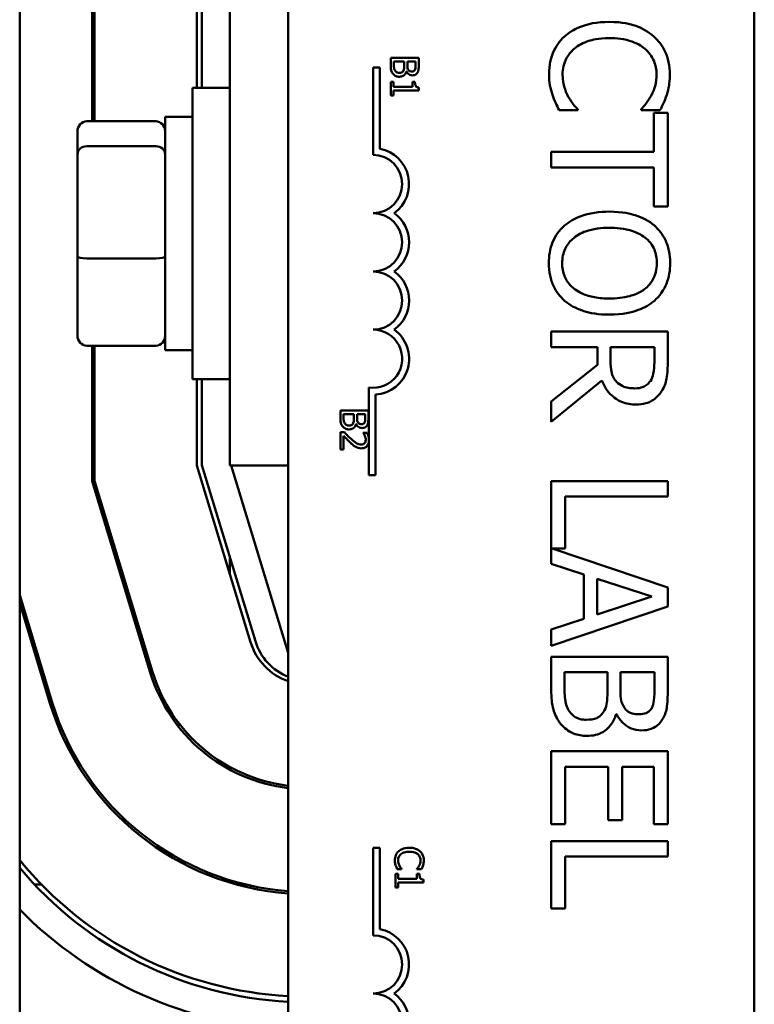
# Model space of a CAD drawing. Units: inches. Extents: x 2 to 86, y 1 to 67.
# Drawn here: x 16 to 16.9, y 36.1 to 37.3 of the extents above; entities that cross this region are included whole.
import ezdxf

# ---------------------------------------------------------------- set-up
doc = ezdxf.new("R2010")
doc.units = ezdxf.units.IN
doc.header["$LTSCALE"] = 4
doc.header["$MEASUREMENT"] = 0
doc.layers.add('Visible (ANSI)', color=7, linetype='Continuous', lineweight=50)

msp = doc.modelspace()

# ---------------------------------------------------------------- linework, layer by layer
at = {"layer": 'Visible (ANSI)'}
for p, q in [((15.969, 34.424), (15.969, 39.5668)), ((16.2981, 35.4868), (16.2981, 38.2411)), ((16.8695, 38.2411), (16.8695, 35.4868)), ((16.0579, 37.3013), (16.0579, 37.133)), ((16.0607, 37.133), (16.0607, 37.3008)), ((16.1863, 37.2816), (16.1863, 37.174)), ((16.1924, 37.174), (16.1924, 37.2863)), ((16.2267, 37.2797), (16.2267, 36.7111)), ((16.4239, 37.2109), (16.4239, 37.2011)), ((16.4581, 37.2109), (16.4239, 37.2109)), ((16.4277, 37.2027), (16.4277, 37.2064)), ((16.4277, 37.2064), (16.4404, 37.2064)), ((16.4404, 37.2064), (16.4404, 37.2012)), ((16.4442, 37.2012), (16.4442, 37.2064)), ((16.4442, 37.2064), (16.4542, 37.2064)), ((16.4542, 37.2064), (16.4542, 37.202)), ((16.4581, 37.2019), (16.4581, 37.2109)), ((16.4022, 37.1989), (16.4106, 37.1989)), ((16.4022, 37.0918), (16.4022, 37.1989)), ((16.4106, 37.1989), (16.4106, 37.0994)), ((16.4429, 37.1941), (16.4431, 37.1941)), ((16.4274, 37.1814), (16.4239, 37.1814)), ((16.4239, 37.1814), (16.4239, 37.1647)), ((16.4274, 37.1752), (16.4274, 37.1814)), ((16.4535, 37.1814), (16.4503, 37.1814)), ((16.4503, 37.1814), (16.4503, 37.1752)), ((16.181, 36.8168), (16.181, 37.174)), ((16.2267, 37.174), (16.181, 37.174)), ((16.4503, 37.1752), (16.4274, 37.1752)), ((16.4274, 37.1647), (16.4274, 37.1708)), ((16.4274, 37.1708), (16.4582, 37.1708)), ((16.4582, 37.1708), (16.4582, 37.1743)), ((16.4239, 37.1647), (16.4274, 37.1647)), ((16.6303, 37.1465), (16.653, 37.1465)), ((16.653, 37.1465), (16.653, 37.1479)), ((16.731, 37.148), (16.731, 37.1465)), ((16.731, 37.1465), (16.7539, 37.1465)), ((16.7465, 37.1434), (16.7465, 37.0955)), ((16.7634, 37.1434), (16.7465, 37.1434)), ((16.7634, 37.0286), (16.7634, 37.1434)), ((16.0512, 37.133), (16.1358, 37.133)), ((16.1472, 37.1383), (16.1472, 36.8525)), ((16.1472, 37.1383), (16.181, 37.1383)), ((16.0398, 37.1204), (16.0398, 37.0927)), ((16.0512, 37.1024), (16.1358, 37.1024)), ((16.7465, 37.0955), (16.6206, 37.0955)), ((16.6206, 37.0955), (16.6206, 37.0765)), ((16.0398, 37.0927), (16.0398, 36.9676)), ((16.6206, 37.0765), (16.7465, 37.0765)), ((16.7465, 37.0765), (16.7465, 37.0286)), ((16.7465, 37.0286), (16.7634, 37.0286)), ((16.0398, 36.9676), (16.0398, 36.8704)), ((16.0512, 36.9648), (16.1358, 36.9648)), ((16.7634, 36.8751), (16.6206, 36.8751)), ((16.6206, 36.8751), (16.6206, 36.8561)), ((16.7634, 36.8382), (16.7634, 36.8751)), ((16.0512, 36.8578), (16.1358, 36.8578)), ((16.0579, 36.8578), (16.0579, 36.6917)), ((16.0607, 36.6921), (16.0607, 36.8578)), ((16.1472, 36.8525), (16.181, 36.8525)), ((16.6206, 36.8561), (16.6774, 36.8561)), ((16.6774, 36.8561), (16.6774, 36.8343)), ((16.6933, 36.8394), (16.6933, 36.8561)), ((16.6933, 36.8561), (16.747, 36.8561)), ((16.747, 36.8561), (16.747, 36.8372)), ((16.6774, 36.8343), (16.6206, 36.7892)), ((16.2267, 36.8168), (16.181, 36.8168)), ((16.1863, 36.8168), (16.1863, 36.7108)), ((16.1924, 36.7114), (16.1924, 36.8168)), ((16.3968, 36.7454), (16.3968, 36.8065)), ((16.6206, 36.7645), (16.6827, 36.8153)), ((16.4052, 36.7978), (16.4052, 36.6989)), ((16.6206, 36.7892), (16.6206, 36.7645)), ((16.3622, 36.7785), (16.3622, 36.7686)), ((16.3964, 36.7785), (16.3622, 36.7785)), ((16.366, 36.7702), (16.366, 36.7739)), ((16.366, 36.7739), (16.3787, 36.7739)), ((16.3787, 36.7739), (16.3787, 36.7687)), ((16.3825, 36.7687), (16.3825, 36.7739)), ((16.3825, 36.7739), (16.3925, 36.7739)), ((16.3925, 36.7739), (16.3925, 36.7695)), ((16.3964, 36.7694), (16.3964, 36.7785)), ((16.3812, 36.7616), (16.3814, 36.7616)), ((16.367, 36.7516), (16.3622, 36.7516)), ((16.3622, 36.7516), (16.3622, 36.7305)), ((16.3661, 36.7305), (16.3661, 36.7473)), ((16.3951, 36.7509), (16.3902, 36.7509)), ((16.3902, 36.7509), (16.3902, 36.7507)), ((16.3968, 36.739), (16.3968, 36.7454)), ((16.3968, 36.6989), (16.3968, 36.739)), ((16.3622, 36.7305), (16.3661, 36.7305)), ((16.1863, 36.7108), (16.252, 36.4942)), ((16.2579, 36.4955), (16.1924, 36.7114)), ((16.2267, 36.7111), (16.2981, 36.7111)), ((16.2981, 36.4811), (16.2283, 36.7111)), ((16.4052, 36.6989), (16.3968, 36.6989)), ((16.0579, 36.6917), (16.1291, 36.4569)), ((16.1318, 36.4577), (16.0607, 36.6921)), ((16.7634, 36.6918), (16.6206, 36.6918)), ((16.6206, 36.6918), (16.6206, 36.5903)), ((16.7634, 36.6728), (16.7634, 36.6918)), ((16.6375, 36.609), (16.6375, 36.6728)), ((16.6375, 36.6728), (16.7634, 36.6728)), ((16.7634, 36.5613), (16.6219, 36.609)), ((16.6219, 36.609), (16.6375, 36.609)), ((16.2267, 36.5778), (16.2267, 36.5984)), ((16.6206, 36.5903), (16.6605, 36.5773)), ((16.6605, 36.5773), (16.6605, 36.5228)), ((16.6767, 36.528), (16.6767, 36.5721)), ((16.6767, 36.5721), (16.744, 36.5501)), ((16.0088, 36.4204), (15.969, 36.5517)), ((16.7634, 36.5379), (16.7634, 36.5613)), ((15.969, 36.5419), (16.0061, 36.4196)), ((16.744, 36.5501), (16.6767, 36.528)), ((16.6206, 36.4898), (16.7634, 36.5379)), ((16.6605, 36.5228), (16.6206, 36.5098)), ((16.6206, 36.5098), (16.6206, 36.4898)), ((16.7634, 36.4762), (16.6206, 36.4762)), ((16.6206, 36.4762), (16.6206, 36.4353)), ((16.7634, 36.4384), (16.7634, 36.4762)), ((16.6368, 36.4419), (16.6368, 36.4573)), ((16.6368, 36.4573), (16.6896, 36.4573)), ((16.6896, 36.4573), (16.6896, 36.4357)), ((16.7054, 36.4357), (16.7054, 36.4573)), ((16.7054, 36.4573), (16.7472, 36.4573)), ((16.7472, 36.4573), (16.7472, 36.4391)), ((16.7, 36.4061), (16.7007, 36.4061)), ((16.1638, 36.3905), (16.1638, 36.3952)), ((16.7634, 36.3605), (16.6206, 36.3605)), ((16.6206, 36.3605), (16.6206, 36.2711)), ((16.7634, 36.2711), (16.7634, 36.3605)), ((16.2267, 36.3378), (16.2267, 36.3411)), ((16.6375, 36.2711), (16.6375, 36.3415)), ((16.6375, 36.3415), (16.6905, 36.3415)), ((16.6905, 36.3415), (16.6905, 36.2758)), ((16.7074, 36.2758), (16.7074, 36.3415)), ((16.7074, 36.3415), (16.7465, 36.3415)), ((16.7465, 36.3415), (16.7465, 36.2711)), ((16.6905, 36.2758), (16.7074, 36.2758)), ((16.6206, 36.2711), (16.6375, 36.2711)), ((16.7465, 36.2711), (16.7634, 36.2711)), ((16.7634, 36.2503), (16.6206, 36.2503)), ((16.6206, 36.2503), (16.6206, 36.1675)), ((16.7634, 36.2313), (16.7634, 36.2503)), ((16.4022, 36.2419), (16.4106, 36.2419)), ((16.4022, 36.1347), (16.4022, 36.2419)), ((16.4106, 36.2419), (16.4106, 36.1423)), ((16.1638, 36.2257), (16.1638, 36.2289)), ((16.6375, 36.1675), (16.6375, 36.2313)), ((16.6375, 36.2313), (16.7634, 36.2313)), ((16.4318, 36.216), (16.4372, 36.216)), ((16.4372, 36.216), (16.4372, 36.2164)), ((16.456, 36.2164), (16.456, 36.216)), ((16.456, 36.216), (16.4615, 36.216)), ((16.2267, 36.1994), (16.2267, 36.2024)), ((16.433, 36.2101), (16.4295, 36.2101)), ((16.4295, 36.2101), (16.4295, 36.1934)), ((16.433, 36.2039), (16.433, 36.2101)), ((16.4559, 36.2039), (16.433, 36.2039)), ((16.4591, 36.2101), (16.4559, 36.2101)), ((16.4559, 36.2101), (16.4559, 36.2039)), ((16.4639, 36.1994), (16.4639, 36.203)), ((15.9958, 36.197), (15.9872, 36.197)), ((16.2464, 36.197), (16.2348, 36.197)), ((16.4295, 36.1934), (16.433, 36.1934)), ((16.433, 36.1934), (16.433, 36.1994)), ((16.433, 36.1994), (16.4639, 36.1994)), ((16.6206, 36.1675), (16.6375, 36.1675))]:
    msp.add_line(p, q, dxfattribs=at)
for centre, radius, start, end in [((16.4022, 37.0561), 0.0441, 305.9425, 79.0242), ((16.4022, 37.0561), 0.0357, 270, 90), ((16.4022, 36.9846), 0.0357, 270, 90), ((16.4022, 36.9846), 0.0441, 305.9425, 54.0575), ((16.4022, 36.9132), 0.0357, 270, 90), ((16.4022, 36.9132), 0.0441, 305.9425, 54.0575), ((16.4022, 36.8418), 0.0357, 261.2996, 90), ((16.4022, 36.8418), 0.0441, 273.8949, 54.0575), ((16.3219, 36.5154), 0.073, 196.8805, 250.9636), ((16.3235, 36.5154), 0.0686, 196.8805, 248.2358), ((16.3219, 36.5154), 0.2015, 196.8805, 263.2104), ((16.3219, 36.5154), 0.1986, 196.8805, 263.1122), ((16.3219, 36.5154), 0.3301, 196.8805, 265.8613), ((16.3219, 36.5154), 0.3272, 196.8805, 265.8251), ((16.3219, 36.5154), 0.4558, 219.2471, 267.0041), ((16.3217, 36.5126), 0.4599, 219.9123, 267.0582), ((16.3217, 36.5126), 0.4942, 224.4542, 267.2625), ((16.4022, 36.099), 0.0441, 305.9425, 79.0242), ((16.4022, 36.099), 0.0357, 270, 90), ((16.4022, 36.0276), 0.0357, 270, 90), ((16.4022, 36.0276), 0.0441, 305.9425, 54.0575)]:
    msp.add_arc(centre, radius, start, end, dxfattribs=at)
for centre, major_axis, ratio, start_param, end_param in [((16.0512, 37.1204), (0, -0.0126), 0.90953, 3.141593, 4.712389), ((16.1358, 37.1204), (0, -0.0126), 0.90953, 1.570796, 3.141593), ((16.0512, 37.0927), (-0.0114, 0), 0.855309, 4.712389, 6.283185), ((16.1358, 37.0927), (0.0114, 0), 0.855309, 0, 1.570796), ((16.0512, 36.9676), (-0.0114, 0), 0.244161, 0, 1.570796), ((16.1358, 36.9676), (0.0114, 0), 0.244161, 4.712389, 6.283185), ((16.0512, 36.8704), (0, 0.0126), 0.90953, 1.570796, 3.141593), ((16.1358, 36.8704), (0, 0.0126), 0.90953, 3.141593, 4.712389)]:
    msp.add_ellipse(centre, major_axis=major_axis, ratio=ratio, start_param=start_param, end_param=end_param, dxfattribs=at)
for points, knots in [([(16.6919, 37.2549), (16.6765, 37.2549), (16.6647, 37.2524), (16.6483, 37.2456), (16.6421, 37.2419), (16.6368, 37.237)], [-0.2355804, -0.2355804, -0.2355804, -0.2355804, -0.0970857, -0.0970857, 0, 0, 0, 0]), ([(16.7463, 37.2371), (16.7395, 37.2431), (16.7317, 37.2474), (16.718, 37.2521), (16.7081, 37.2549), (16.6919, 37.2549)], [-0.5727352, -0.5727352, -0.5727352, -0.5727352, -0.2159414, -0.2159414, 0, 0, 0, 0]), ([(16.6368, 37.237), (16.6337, 37.2341), (16.6309, 37.231), (16.6262, 37.2242), (16.6243, 37.2205), (16.6203, 37.2107), (16.618, 37.2023), (16.618, 37.191)], [-0.3453931, -0.3453931, -0.3453931, -0.3453931, -0.2478358, -0.2478358, -0.150467, -0.150467, 0, 0, 0, 0]), ([(16.6487, 37.2219), (16.6539, 37.2263), (16.6601, 37.2294), (16.6703, 37.2328), (16.6782, 37.2351), (16.6919, 37.2351)], [-0.5007176, -0.5007176, -0.5007176, -0.5007176, -0.1823961, -0.1823961, 0, 0, 0, 0]), ([(16.6919, 37.2351), (16.7004, 37.2351), (16.7105, 37.2341), (16.7257, 37.2286), (16.7307, 37.2259), (16.7351, 37.2224)], [-0.2157825, -0.2157825, -0.2157825, -0.2157825, -0.0750046, -0.0750046, 0, 0, 0, 0]), ([(16.766, 37.1906), (16.766, 37.1957), (16.7655, 37.2007), (16.7635, 37.2103), (16.762, 37.2147), (16.7566, 37.2259), (16.752, 37.2319), (16.7463, 37.2371)], [-0.23334, -0.23334, -0.23334, -0.23334, -0.1660631, -0.1660631, -0.1028925, -0.1028925, 0, 0, 0, 0]), ([(16.6345, 37.1908), (16.6345, 37.194), (16.6348, 37.1973), (16.6364, 37.2042), (16.6377, 37.2073), (16.6413, 37.2143), (16.6446, 37.2184), (16.6487, 37.2219)], [-0.1349581, -0.1349581, -0.1349581, -0.1349581, -0.1056508, -0.1056508, -0.0713614, -0.0713614, 0, 0, 0, 0]), ([(16.7351, 37.2224), (16.7376, 37.2202), (16.7399, 37.2178), (16.7438, 37.2125), (16.7454, 37.2097), (16.7487, 37.2016), (16.7498, 37.1963), (16.7498, 37.1908)], [-0.1607012, -0.1607012, -0.1607012, -0.1607012, -0.1167143, -0.1167143, -0.0736279, -0.0736279, 0, 0, 0, 0]), ([(16.4292, 37.1949), (16.4289, 37.1954), (16.4286, 37.1958), (16.4283, 37.1969), (16.4281, 37.1974), (16.4279, 37.1985), (16.4277, 37.1998), (16.4277, 37.2027)], [-0.1097402, -0.1097402, -0.1097402, -0.1097402, -0.0746497, -0.0746497, -0.0380627, -0.0380627, 0, 0, 0, 0]), ([(16.4239, 37.2011), (16.4239, 37.198), (16.4242, 37.1963), (16.4249, 37.1939), (16.4257, 37.1925), (16.4266, 37.1912)], [-0.03420663, -0.03420663, -0.03420663, -0.03420663, -0.02111028, -0.02111028, 0, 0, 0, 0]), ([(16.4266, 37.1912), (16.4271, 37.1906), (16.4277, 37.1901), (16.4289, 37.1892), (16.4296, 37.1887), (16.4317, 37.1879), (16.433, 37.1877), (16.4344, 37.1877)], [-0.04320546, -0.04320546, -0.04320546, -0.04320546, -0.02995386, -0.02995386, -0.01806939, -0.01806939, 0, 0, 0, 0]), ([(16.4342, 37.1924), (16.4336, 37.1924), (16.4329, 37.1925), (16.4317, 37.1928), (16.4313, 37.193), (16.4302, 37.1937), (16.4297, 37.1943), (16.4292, 37.1949)], [-0.02306337, -0.02306337, -0.02306337, -0.02306337, -0.01687777, -0.01687777, -0.01077554, -0.01077554, 0, 0, 0, 0]), ([(16.4395, 37.1952), (16.4392, 37.1947), (16.4389, 37.1942), (16.438, 37.1933), (16.4375, 37.1931), (16.4363, 37.1926), (16.4353, 37.1924), (16.4342, 37.1924)], [-0.02329222, -0.02329222, -0.02329222, -0.02329222, -0.0192567, -0.0192567, -0.01448536, -0.01448536, 0, 0, 0, 0]), ([(16.4344, 37.1877), (16.4352, 37.1877), (16.4361, 37.1878), (16.4376, 37.1881), (16.4384, 37.1884), (16.4398, 37.1893), (16.4406, 37.1899), (16.4421, 37.1918), (16.4426, 37.1929), (16.4429, 37.1941)], [-0.05810018, -0.05810018, -0.05810018, -0.05810018, -0.04429921, -0.04429921, -0.03159195, -0.03159195, -0.01636121, -0.01636121, 0, 0, 0, 0]), ([(16.4404, 37.2012), (16.4404, 37.2), (16.4404, 37.1986), (16.4402, 37.1971), (16.44, 37.1962), (16.4395, 37.1952)], [-0.04986036, -0.04986036, -0.04986036, -0.04986036, -0.01514589, -0.01514589, 0, 0, 0, 0]), ([(16.4431, 37.1941), (16.4436, 37.1931), (16.4442, 37.1922), (16.4455, 37.191), (16.4463, 37.1903), (16.4483, 37.1895), (16.4494, 37.1893), (16.4504, 37.1893)], [-0.05151697, -0.05151697, -0.05151697, -0.05151697, -0.02945551, -0.02945551, -0.01403183, -0.01403183, 0, 0, 0, 0]), ([(16.4454, 37.196), (16.4449, 37.1966), (16.4446, 37.1973), (16.4443, 37.1988), (16.4442, 37.2), (16.4442, 37.2012)], [-0.03264374, -0.03264374, -0.03264374, -0.03264374, -0.01655002, -0.01655002, 0, 0, 0, 0]), ([(16.4498, 37.194), (16.4491, 37.194), (16.4483, 37.1941), (16.447, 37.1945), (16.4466, 37.1947), (16.446, 37.1952), (16.4456, 37.1955), (16.4454, 37.196)], [-0.01614271, -0.01614271, -0.01614271, -0.01614271, -0.01115771, -0.01115771, -0.00679168, -0.00679168, 0, 0, 0, 0]), ([(16.4534, 37.1958), (16.4532, 37.1955), (16.453, 37.1952), (16.4524, 37.1947), (16.452, 37.1945), (16.4511, 37.1941), (16.4505, 37.194), (16.4498, 37.194)], [-0.01611241, -0.01611241, -0.01611241, -0.01611241, -0.0128949, -0.0128949, -0.00913085, -0.00913085, 0, 0, 0, 0]), ([(16.4504, 37.1893), (16.4514, 37.1893), (16.4523, 37.1894), (16.4542, 37.1901), (16.4548, 37.1905), (16.4558, 37.1914), (16.4563, 37.1921), (16.4567, 37.1929)], [-0.0222312, -0.0222312, -0.0222312, -0.0222312, -0.01716168, -0.01716168, -0.01169092, -0.01169092, 0, 0, 0, 0]), ([(16.4542, 37.202), (16.4542, 37.2007), (16.4543, 37.1994), (16.454, 37.1973), (16.4538, 37.1965), (16.4534, 37.1958)], [-0.02836535, -0.02836535, -0.02836535, -0.02836535, -0.01085458, -0.01085458, 0, 0, 0, 0]), ([(16.4567, 37.1929), (16.4576, 37.1944), (16.4578, 37.1957), (16.4581, 37.1978), (16.4581, 37.2), (16.4581, 37.2019)], [-0.03480564, -0.03480564, -0.03480564, -0.03480564, -0.02475505, -0.02475505, 0, 0, 0, 0]), ([(16.618, 37.191), (16.618, 37.1862), (16.6183, 37.1812), (16.6198, 37.1732), (16.6209, 37.1693), (16.6222, 37.1655)], [-0.1087261, -0.1087261, -0.1087261, -0.1087261, -0.0533013, -0.0533013, 0, 0, 0, 0]), ([(16.6415, 37.1631), (16.6394, 37.167), (16.6377, 37.1712), (16.6359, 37.1777), (16.6345, 37.1829), (16.6345, 37.1908)], [-0.3154135, -0.3154135, -0.3154135, -0.3154135, -0.1053581, -0.1053581, 0, 0, 0, 0]), ([(16.7498, 37.1908), (16.7498, 37.1858), (16.7493, 37.1807), (16.7472, 37.1737), (16.7458, 37.1692), (16.7429, 37.1641)], [-0.2383759, -0.2383759, -0.2383759, -0.2383759, -0.0777001, -0.0777001, 0, 0, 0, 0]), ([(16.7623, 37.1655), (16.7634, 37.1693), (16.7643, 37.1732), (16.7653, 37.1792), (16.766, 37.1838), (16.766, 37.1906)], [-0.270358, -0.270358, -0.270358, -0.270358, -0.0913811, -0.0913811, 0, 0, 0, 0]), ([(16.4582, 37.1743), (16.4578, 37.1744), (16.4573, 37.1745), (16.4565, 37.1747), (16.4561, 37.1748), (16.4554, 37.1752), (16.455, 37.1755), (16.4546, 37.176), (16.4543, 37.1765), (16.4536, 37.1785), (16.4535, 37.18), (16.4535, 37.1814)], [-0.1005438, -0.1005438, -0.1005438, -0.1005438, -0.0762723, -0.0762723, -0.0553229, -0.0553229, -0.032618, -0.032618, -0.0195337, -0.0195337, 0, 0, 0, 0]), ([(16.6222, 37.1655), (16.6232, 37.1622), (16.6245, 37.1586), (16.6275, 37.1525), (16.6289, 37.1495), (16.6303, 37.1465)], [-0.09074081, -0.09074081, -0.09074081, -0.09074081, -0.04384946, -0.04384946, 0, 0, 0, 0]), ([(16.653, 37.1479), (16.6512, 37.1497), (16.6492, 37.1521), (16.6468, 37.1551), (16.6445, 37.158), (16.6415, 37.1631)], [-0.2189742, -0.2189742, -0.2189742, -0.2189742, -0.0785707, -0.0785707, 0, 0, 0, 0]), ([(16.7429, 37.1641), (16.7411, 37.1608), (16.739, 37.1575), (16.7348, 37.1523), (16.7329, 37.1501), (16.731, 37.148)], [-0.08851483, -0.08851483, -0.08851483, -0.08851483, -0.03795404, -0.03795404, 0, 0, 0, 0]), ([(16.7539, 37.1465), (16.7556, 37.1497), (16.7572, 37.1528), (16.7594, 37.1577), (16.7609, 37.1612), (16.7623, 37.1655)], [-0.1794687, -0.1794687, -0.1794687, -0.1794687, -0.0607087, -0.0607087, 0, 0, 0, 0]), ([(16.692, 37.0222), (16.6798, 37.0222), (16.6675, 37.0206), (16.6492, 37.0137), (16.6426, 37.0101), (16.637, 37.0052)], [-0.2619603, -0.2619603, -0.2619603, -0.2619603, -0.0995786, -0.0995786, 0, 0, 0, 0]), ([(16.7471, 37.0051), (16.7402, 37.0109), (16.7322, 37.0149), (16.7183, 37.0195), (16.7082, 37.0222), (16.692, 37.0222)], [-0.5669914, -0.5669914, -0.5669914, -0.5669914, -0.2162681, -0.2162681, 0, 0, 0, 0]), ([(16.637, 37.0052), (16.6338, 37.0024), (16.6309, 36.9993), (16.6261, 36.9925), (16.624, 36.9889), (16.6189, 36.9767), (16.6176, 36.9679), (16.6176, 36.9591)], [-0.2374481, -0.2374481, -0.2374481, -0.2374481, -0.1763109, -0.1763109, -0.117793, -0.117793, 0, 0, 0, 0]), ([(16.634, 36.959), (16.634, 36.9621), (16.6343, 36.9653), (16.6355, 36.9712), (16.6364, 36.974), (16.6398, 36.9813), (16.6429, 36.9852), (16.6516, 36.9932), (16.6572, 36.9961), (16.6719, 37.0013), (16.6822, 37.0024), (16.692, 37.0024)], [-0.3323175, -0.3323175, -0.3323175, -0.3323175, -0.2970307, -0.2970307, -0.2638387, -0.2638387, -0.2069974, -0.2069974, -0.1305235, -0.1305235, 0, 0, 0, 0]), ([(16.692, 37.0024), (16.6995, 37.0024), (16.7102, 37.0018), (16.7259, 36.9965), (16.7309, 36.9941), (16.7352, 36.9907)], [-0.2198636, -0.2198636, -0.2198636, -0.2198636, -0.0730182, -0.0730182, 0, 0, 0, 0]), ([(16.7664, 36.9591), (16.7664, 36.9642), (16.766, 36.9694), (16.7639, 36.9791), (16.7623, 36.9836), (16.757, 36.9945), (16.7526, 37.0002), (16.7471, 37.0051)], [-0.2297757, -0.2297757, -0.2297757, -0.2297757, -0.161847, -0.161847, -0.0979811, -0.0979811, 0, 0, 0, 0]), ([(16.7352, 36.9907), (16.7378, 36.9887), (16.7402, 36.9864), (16.7446, 36.9808), (16.7461, 36.978), (16.7492, 36.9704), (16.75, 36.9647), (16.75, 36.959)], [-0.137988, -0.137988, -0.137988, -0.137988, -0.1090307, -0.1090307, -0.076096, -0.076096, 0, 0, 0, 0]), ([(16.6176, 36.9591), (16.6176, 36.954), (16.618, 36.9489), (16.6201, 36.9393), (16.6216, 36.9346), (16.6269, 36.9237), (16.6315, 36.9179), (16.637, 36.913)], [-0.2310923, -0.2310923, -0.2310923, -0.2310923, -0.1627208, -0.1627208, -0.0988125, -0.0988125, 0, 0, 0, 0]), ([(16.692, 36.9157), (16.6859, 36.9157), (16.6796, 36.9161), (16.6684, 36.9181), (16.6633, 36.9196), (16.6516, 36.9248), (16.6474, 36.9285), (16.6414, 36.9346), (16.6388, 36.9385), (16.6349, 36.948), (16.634, 36.9535), (16.634, 36.959)], [-0.2634427, -0.2634427, -0.2634427, -0.2634427, -0.222649, -0.222649, -0.1878042, -0.1878042, -0.1377839, -0.1377839, -0.0737042, -0.0737042, 0, 0, 0, 0]), ([(16.75, 36.959), (16.75, 36.9553), (16.7496, 36.9516), (16.7479, 36.9446), (16.7466, 36.9413), (16.7424, 36.934), (16.7391, 36.9304), (16.7352, 36.9274)], [-0.1623056, -0.1623056, -0.1623056, -0.1623056, -0.1125339, -0.1125339, -0.0659705, -0.0659705, 0, 0, 0, 0]), ([(16.7471, 36.913), (16.7503, 36.9158), (16.7531, 36.9189), (16.7585, 36.9266), (16.7605, 36.9307), (16.7651, 36.9418), (16.7664, 36.9504), (16.7664, 36.9591)], [-0.1938257, -0.1938257, -0.1938257, -0.1938257, -0.1592284, -0.1592284, -0.1165822, -0.1165822, 0, 0, 0, 0]), ([(16.7352, 36.9274), (16.7287, 36.9223), (16.7212, 36.9199), (16.709, 36.9165), (16.7004, 36.9157), (16.692, 36.9157)], [-0.1691984, -0.1691984, -0.1691984, -0.1691984, -0.111549, -0.111549, 0, 0, 0, 0]), ([(16.637, 36.913), (16.6403, 36.9102), (16.6438, 36.9077), (16.6518, 36.9035), (16.6561, 36.9017), (16.6679, 36.898), (16.6782, 36.8959), (16.692, 36.8959)], [-0.3991838, -0.3991838, -0.3991838, -0.3991838, -0.295861, -0.295861, -0.1843802, -0.1843802, 0, 0, 0, 0]), ([(16.692, 36.8959), (16.7082, 36.8959), (16.7193, 36.8987), (16.7345, 36.9043), (16.7412, 36.908), (16.7471, 36.913)], [-0.2156543, -0.2156543, -0.2156543, -0.2156543, -0.1027425, -0.1027425, 0, 0, 0, 0]), ([(16.7007, 36.8136), (16.6992, 36.8151), (16.6979, 36.8168), (16.6955, 36.8213), (16.6949, 36.8237), (16.6937, 36.8294), (16.6933, 36.8345), (16.6933, 36.8394)], [-0.08808645, -0.08808645, -0.08808645, -0.08808645, -0.07878701, -0.07878701, -0.06541676, -0.06541676, 0, 0, 0, 0]), ([(16.747, 36.8372), (16.747, 36.834), (16.7468, 36.8281), (16.745, 36.8201), (16.7439, 36.8172), (16.7421, 36.8145)], [-0.1096682, -0.1096682, -0.1096682, -0.1096682, -0.0421512, -0.0421512, 0, 0, 0, 0]), ([(16.7559, 36.8019), (16.7575, 36.8043), (16.7588, 36.8069), (16.7609, 36.8122), (16.7616, 36.8149), (16.7632, 36.8245), (16.7634, 36.8314), (16.7634, 36.8382)], [-0.1677598, -0.1677598, -0.1677598, -0.1677598, -0.1290227, -0.1290227, -0.0915306, -0.0915306, 0, 0, 0, 0]), ([(16.6827, 36.8153), (16.684, 36.8118), (16.6857, 36.8084), (16.6896, 36.8022), (16.6919, 36.7995), (16.6996, 36.7922), (16.7044, 36.7899), (16.7125, 36.7866), (16.7186, 36.7857), (16.7246, 36.7857)], [-0.1541803, -0.1541803, -0.1541803, -0.1541803, -0.1350939, -0.1350939, -0.1169397, -0.1169397, -0.0811847, -0.0811847, 0, 0, 0, 0]), ([(16.7231, 36.8055), (16.7205, 36.8055), (16.7177, 36.8057), (16.7124, 36.8066), (16.7102, 36.8073), (16.7054, 36.8095), (16.7029, 36.8113), (16.7007, 36.8136)], [-0.09760014, -0.09760014, -0.09760014, -0.09760014, -0.07012214, -0.07012214, -0.04247941, -0.04247941, 0, 0, 0, 0]), ([(16.7421, 36.8145), (16.741, 36.8129), (16.7398, 36.8115), (16.7365, 36.8088), (16.7348, 36.8079), (16.7302, 36.806), (16.7267, 36.8055), (16.7231, 36.8055)], [-0.08503315, -0.08503315, -0.08503315, -0.08503315, -0.06740103, -0.06740103, -0.04703786, -0.04703786, 0, 0, 0, 0]), ([(16.7246, 36.7857), (16.7286, 36.7857), (16.7327, 36.7861), (16.7393, 36.7879), (16.7424, 36.7892), (16.75, 36.7944), (16.7533, 36.7978), (16.7559, 36.8019)], [-0.2014197, -0.2014197, -0.2014197, -0.2014197, -0.1216699, -0.1216699, -0.0648422, -0.0648422, 0, 0, 0, 0]), ([(16.3622, 36.7686), (16.3622, 36.7656), (16.3625, 36.7639), (16.3632, 36.7614), (16.364, 36.76), (16.3649, 36.7588)], [-0.03420663, -0.03420663, -0.03420663, -0.03420663, -0.02111028, -0.02111028, 0, 0, 0, 0]), ([(16.3675, 36.7624), (16.3672, 36.7629), (16.3669, 36.7634), (16.3666, 36.7644), (16.3664, 36.7649), (16.3662, 36.7661), (16.366, 36.7673), (16.366, 36.7702)], [-0.1097402, -0.1097402, -0.1097402, -0.1097402, -0.0746497, -0.0746497, -0.0380627, -0.0380627, 0, 0, 0, 0]), ([(16.3787, 36.7687), (16.3787, 36.7675), (16.3787, 36.7661), (16.3785, 36.7646), (16.3783, 36.7637), (16.3778, 36.7627)], [-0.04986036, -0.04986036, -0.04986036, -0.04986036, -0.01514589, -0.01514589, 0, 0, 0, 0]), ([(16.3837, 36.7635), (16.3832, 36.7641), (16.3829, 36.7648), (16.3826, 36.7663), (16.3825, 36.7675), (16.3825, 36.7687)], [-0.03264374, -0.03264374, -0.03264374, -0.03264374, -0.01655002, -0.01655002, 0, 0, 0, 0]), ([(16.3925, 36.7695), (16.3925, 36.7682), (16.3926, 36.7669), (16.3923, 36.7648), (16.3921, 36.764), (16.3917, 36.7633)], [-0.02836535, -0.02836535, -0.02836535, -0.02836535, -0.01085458, -0.01085458, 0, 0, 0, 0]), ([(16.395, 36.7604), (16.3959, 36.7619), (16.3961, 36.7633), (16.3964, 36.7654), (16.3964, 36.7675), (16.3964, 36.7694)], [-0.03480564, -0.03480564, -0.03480564, -0.03480564, -0.02475505, -0.02475505, 0, 0, 0, 0]), ([(16.3649, 36.7588), (16.3654, 36.7581), (16.366, 36.7576), (16.3672, 36.7567), (16.3679, 36.7563), (16.37, 36.7554), (16.3713, 36.7552), (16.3727, 36.7552)], [-0.04320546, -0.04320546, -0.04320546, -0.04320546, -0.02995386, -0.02995386, -0.01806939, -0.01806939, 0, 0, 0, 0]), ([(16.3725, 36.76), (16.3719, 36.76), (16.3712, 36.76), (16.37, 36.7603), (16.3696, 36.7605), (16.3685, 36.7612), (16.368, 36.7618), (16.3675, 36.7624)], [-0.02306337, -0.02306337, -0.02306337, -0.02306337, -0.01687777, -0.01687777, -0.01077554, -0.01077554, 0, 0, 0, 0]), ([(16.3778, 36.7627), (16.3775, 36.7622), (16.3772, 36.7617), (16.3763, 36.7608), (16.3758, 36.7606), (16.3746, 36.7601), (16.3736, 36.76), (16.3725, 36.76)], [-0.02329222, -0.02329222, -0.02329222, -0.02329222, -0.0192567, -0.0192567, -0.01448536, -0.01448536, 0, 0, 0, 0]), ([(16.3727, 36.7552), (16.3735, 36.7552), (16.3744, 36.7553), (16.3759, 36.7557), (16.3767, 36.7559), (16.3781, 36.7568), (16.3789, 36.7574), (16.3804, 36.7593), (16.3809, 36.7604), (16.3812, 36.7616)], [-0.05810018, -0.05810018, -0.05810018, -0.05810018, -0.04429921, -0.04429921, -0.03159195, -0.03159195, -0.01636121, -0.01636121, 0, 0, 0, 0]), ([(16.3814, 36.7616), (16.3819, 36.7606), (16.3825, 36.7597), (16.3838, 36.7585), (16.3846, 36.7578), (16.3866, 36.757), (16.3877, 36.7568), (16.3887, 36.7568)], [-0.05151697, -0.05151697, -0.05151697, -0.05151697, -0.02945551, -0.02945551, -0.01403183, -0.01403183, 0, 0, 0, 0]), ([(16.3881, 36.7616), (16.3874, 36.7616), (16.3866, 36.7616), (16.3853, 36.762), (16.385, 36.7622), (16.3843, 36.7627), (16.3839, 36.763), (16.3837, 36.7635)], [-0.01614271, -0.01614271, -0.01614271, -0.01614271, -0.01115771, -0.01115771, -0.00679168, -0.00679168, 0, 0, 0, 0]), ([(16.3917, 36.7633), (16.3915, 36.763), (16.3913, 36.7627), (16.3907, 36.7622), (16.3903, 36.762), (16.3894, 36.7617), (16.3888, 36.7616), (16.3881, 36.7616)], [-0.01611241, -0.01611241, -0.01611241, -0.01611241, -0.0128949, -0.0128949, -0.00913085, -0.00913085, 0, 0, 0, 0]), ([(16.3887, 36.7568), (16.3897, 36.7568), (16.3906, 36.7569), (16.3925, 36.7576), (16.3931, 36.7581), (16.3941, 36.7589), (16.3946, 36.7596), (16.395, 36.7604)], [-0.0222312, -0.0222312, -0.0222312, -0.0222312, -0.01716168, -0.01716168, -0.01169092, -0.01169092, 0, 0, 0, 0]), ([(16.3661, 36.7473), (16.3676, 36.7458), (16.3695, 36.7438), (16.3717, 36.7415), (16.3733, 36.7398), (16.375, 36.7383)], [-0.04283915, -0.04283915, -0.04283915, -0.04283915, -0.03037008, -0.03037008, 0, 0, 0, 0]), ([(16.3753, 36.7434), (16.3732, 36.7452), (16.3719, 36.7465), (16.3698, 36.7488), (16.3684, 36.7502), (16.367, 36.7516)], [-0.04170724, -0.04170724, -0.04170724, -0.04170724, -0.02643388, -0.02643388, 0, 0, 0, 0]), ([(16.3902, 36.7507), (16.3905, 36.7502), (16.3909, 36.7497), (16.3915, 36.7486), (16.3918, 36.748), (16.3921, 36.7473)], [-0.01709269, -0.01709269, -0.01709269, -0.01709269, -0.00936796, -0.00936796, 0, 0, 0, 0]), ([(16.3921, 36.7473), (16.3926, 36.7462), (16.3928, 36.7453), (16.3931, 36.7441), (16.3932, 36.7433), (16.3932, 36.7425)], [-0.01621929, -0.01621929, -0.01621929, -0.01621929, -0.01114601, -0.01114601, 0, 0, 0, 0]), ([(16.3968, 36.7454), (16.3967, 36.7461), (16.3966, 36.7466), (16.3961, 36.7484), (16.3956, 36.7498), (16.3951, 36.7509)], [-0.02032469, -0.02032469, -0.02032469, -0.02032469, -0.01636059, -0.01636059, 0, 0, 0, 0]), ([(16.375, 36.7383), (16.376, 36.7374), (16.3769, 36.7366), (16.3788, 36.735), (16.3798, 36.7343), (16.3809, 36.7337)], [-0.03315218, -0.03315218, -0.03315218, -0.03315218, -0.0160429, -0.0160429, 0, 0, 0, 0]), ([(16.3875, 36.7366), (16.3866, 36.7366), (16.3857, 36.7367), (16.3839, 36.7372), (16.383, 36.7376), (16.3803, 36.7391), (16.3779, 36.741), (16.3753, 36.7434)], [-0.08762492, -0.08762492, -0.08762492, -0.08762492, -0.06763594, -0.06763594, -0.04692782, -0.04692782, 0, 0, 0, 0]), ([(16.3809, 36.7337), (16.3822, 36.7329), (16.3834, 36.7326), (16.3852, 36.7321), (16.3865, 36.7319), (16.3877, 36.7319)], [-0.02530612, -0.02530612, -0.02530612, -0.02530612, -0.01672719, -0.01672719, 0, 0, 0, 0]), ([(16.3918, 36.7383), (16.3916, 36.738), (16.3913, 36.7378), (16.3906, 36.7373), (16.3903, 36.7371), (16.3892, 36.7367), (16.3884, 36.7366), (16.3875, 36.7366)], [-0.01799053, -0.01799053, -0.01799053, -0.01799053, -0.01511041, -0.01511041, -0.01146257, -0.01146257, 0, 0, 0, 0]), ([(16.3877, 36.7319), (16.3885, 36.7319), (16.3892, 36.732), (16.3906, 36.7322), (16.3912, 36.7324), (16.3929, 36.7331), (16.3938, 36.7337), (16.3951, 36.7352), (16.3958, 36.7361), (16.3966, 36.7379), (16.3967, 36.7385), (16.3968, 36.739)], [-0.0959954, -0.0959954, -0.0959954, -0.0959954, -0.07980065, -0.07980065, -0.06487587, -0.06487587, -0.04062092, -0.04062092, -0.02135969, -0.02135969, -0.01400319, -0.01400319, -0.01400319, -0.01400319]), ([(16.3932, 36.7425), (16.3932, 36.7414), (16.393, 36.7406), (16.3926, 36.7394), (16.3923, 36.7388), (16.3918, 36.7383)], [-0.0167019, -0.0167019, -0.0167019, -0.0167019, -0.00937535, -0.00937535, 0, 0, 0, 0]), ([(16.6428, 36.4094), (16.6415, 36.4113), (16.6405, 36.4133), (16.6386, 36.4184), (16.6381, 36.421), (16.637, 36.4278), (16.6368, 36.4351), (16.6368, 36.4419)], [-0.1236077, -0.1236077, -0.1236077, -0.1236077, -0.1097926, -0.1097926, -0.0901693, -0.0901693, 0, 0, 0, 0]), ([(16.6206, 36.4353), (16.6206, 36.4269), (16.6212, 36.4184), (16.6246, 36.4069), (16.627, 36.4008), (16.6321, 36.3942)], [-0.2818063, -0.2818063, -0.2818063, -0.2818063, -0.1121049, -0.1121049, 0, 0, 0, 0]), ([(16.6896, 36.4357), (16.6896, 36.4265), (16.6891, 36.4224), (16.6884, 36.4171), (16.6874, 36.4138), (16.6859, 36.4107)], [-0.07155285, -0.07155285, -0.07155285, -0.07155285, -0.04637894, -0.04637894, 0, 0, 0, 0]), ([(16.7102, 36.4138), (16.7077, 36.4177), (16.7068, 36.4206), (16.7057, 36.4257), (16.7054, 36.4304), (16.7054, 36.4357)], [-0.1175554, -0.1175554, -0.1175554, -0.1175554, -0.0713546, -0.0713546, 0, 0, 0, 0]), ([(16.7472, 36.4391), (16.7472, 36.4336), (16.7472, 36.4281), (16.7461, 36.4193), (16.7451, 36.4161), (16.7435, 36.4131)], [-0.1181889, -0.1181889, -0.1181889, -0.1181889, -0.0452274, -0.0452274, 0, 0, 0, 0]), ([(16.7576, 36.4009), (16.7601, 36.4054), (16.7618, 36.4103), (16.7634, 36.423), (16.7634, 36.4307), (16.7634, 36.4384)], [-0.1714445, -0.1714445, -0.1714445, -0.1714445, -0.101982, -0.101982, 0, 0, 0, 0]), ([(16.6636, 36.3991), (16.6611, 36.3991), (16.6584, 36.3994), (16.6534, 36.4006), (16.6516, 36.4014), (16.6471, 36.4042), (16.6448, 36.4067), (16.6428, 36.4094)], [-0.09609737, -0.09609737, -0.09609737, -0.09609737, -0.07032406, -0.07032406, -0.04489809, -0.04489809, 0, 0, 0, 0]), ([(16.6859, 36.4107), (16.6847, 36.4085), (16.6833, 36.4064), (16.6795, 36.4026), (16.6776, 36.4017), (16.6726, 36.3997), (16.6682, 36.3991), (16.6636, 36.3991)], [-0.09705092, -0.09705092, -0.09705092, -0.09705092, -0.08023623, -0.08023623, -0.06035565, -0.06035565, 0, 0, 0, 0]), ([(16.6644, 36.3793), (16.6679, 36.3793), (16.6714, 36.3797), (16.678, 36.3813), (16.681, 36.3824), (16.6871, 36.3859), (16.6905, 36.3887), (16.6965, 36.3965), (16.6986, 36.4012), (16.7, 36.4061)], [-0.2420841, -0.2420841, -0.2420841, -0.2420841, -0.18458, -0.18458, -0.1316331, -0.1316331, -0.0681717, -0.0681717, 0, 0, 0, 0]), ([(16.7007, 36.4061), (16.7026, 36.402), (16.7052, 36.3983), (16.7108, 36.393), (16.7141, 36.3904), (16.7226, 36.3868), (16.7269, 36.3861), (16.7312, 36.3861)], [-0.214654, -0.214654, -0.214654, -0.214654, -0.1227313, -0.1227313, -0.058466, -0.058466, 0, 0, 0, 0]), ([(16.7286, 36.4059), (16.7256, 36.4059), (16.7225, 36.4061), (16.7171, 36.4076), (16.7156, 36.4085), (16.7127, 36.4105), (16.7113, 36.412), (16.7102, 36.4138)], [-0.0672613, -0.0672613, -0.0672613, -0.0672613, -0.04649044, -0.04649044, -0.02829868, -0.02829868, 0, 0, 0, 0]), ([(16.7435, 36.4131), (16.7428, 36.4118), (16.7418, 36.4107), (16.7394, 36.4085), (16.738, 36.4078), (16.7343, 36.4063), (16.7314, 36.4059), (16.7286, 36.4059)], [-0.06713504, -0.06713504, -0.06713504, -0.06713504, -0.05372874, -0.05372874, -0.0380452, -0.0380452, 0, 0, 0, 0]), ([(16.6321, 36.3942), (16.6342, 36.3916), (16.6365, 36.3893), (16.6415, 36.3856), (16.6445, 36.3837), (16.6532, 36.3802), (16.6588, 36.3793), (16.6644, 36.3793)], [-0.1800228, -0.1800228, -0.1800228, -0.1800228, -0.1248077, -0.1248077, -0.0752891, -0.0752891, 0, 0, 0, 0]), ([(16.7312, 36.3861), (16.7352, 36.3861), (16.7393, 36.3866), (16.7471, 36.3893), (16.7497, 36.3912), (16.7538, 36.3947), (16.7559, 36.3976), (16.7576, 36.4009)], [-0.09263001, -0.09263001, -0.09263001, -0.09263001, -0.07150701, -0.07150701, -0.04871217, -0.04871217, 0, 0, 0, 0]), ([(16.4333, 36.2377), (16.4326, 36.2371), (16.4319, 36.2363), (16.4306, 36.2344), (16.4302, 36.2335), (16.4292, 36.2309), (16.4288, 36.2288), (16.4288, 36.2267)], [-0.04386232, -0.04386232, -0.04386232, -0.04386232, -0.03702527, -0.03702527, -0.0282377, -0.0282377, 0, 0, 0, 0]), ([(16.4466, 36.2421), (16.4429, 36.2421), (16.44, 36.2414), (16.4361, 36.2398), (16.4346, 36.2389), (16.4333, 36.2377)], [-0.0565393, -0.0565393, -0.0565393, -0.0565393, -0.02330056, -0.02330056, 0, 0, 0, 0]), ([(16.4362, 36.2341), (16.4379, 36.2356), (16.4398, 36.2362), (16.4424, 36.2371), (16.4446, 36.2373), (16.4466, 36.2373)], [-0.03644733, -0.03644733, -0.03644733, -0.03644733, -0.02691563, -0.02691563, 0, 0, 0, 0]), ([(16.4596, 36.2378), (16.4576, 36.2395), (16.4555, 36.2405), (16.4517, 36.2418), (16.4491, 36.2421), (16.4466, 36.2421)], [-0.05391515, -0.05391515, -0.05391515, -0.05391515, -0.03350656, -0.03350656, 0, 0, 0, 0]), ([(16.4466, 36.2373), (16.4486, 36.2373), (16.451, 36.2371), (16.4547, 36.2357), (16.4559, 36.2351), (16.4569, 36.2342)], [-0.05178779, -0.05178779, -0.05178779, -0.05178779, -0.0180011, -0.0180011, 0, 0, 0, 0]), ([(16.4644, 36.2266), (16.4644, 36.2278), (16.4642, 36.229), (16.4638, 36.2313), (16.4634, 36.2324), (16.4621, 36.2351), (16.461, 36.2365), (16.4596, 36.2378)], [-0.05600159, -0.05600159, -0.05600159, -0.05600159, -0.03985515, -0.03985515, -0.02469419, -0.02469419, 0, 0, 0, 0]), ([(16.4288, 36.2267), (16.4288, 36.2247), (16.429, 36.2238), (16.4293, 36.2225), (16.4295, 36.2215), (16.4298, 36.2206)], [-0.01789879, -0.01789879, -0.01789879, -0.01789879, -0.01266255, -0.01266255, 0, 0, 0, 0]), ([(16.4328, 36.2267), (16.4328, 36.2275), (16.4329, 36.2282), (16.4333, 36.2299), (16.4336, 36.2306), (16.4344, 36.2323), (16.4352, 36.2333), (16.4362, 36.2341)], [-0.03238995, -0.03238995, -0.03238995, -0.03238995, -0.0253562, -0.0253562, -0.01712674, -0.01712674, 0, 0, 0, 0]), ([(16.4345, 36.22), (16.4338, 36.2213), (16.4334, 36.2226), (16.4329, 36.2242), (16.4328, 36.2254), (16.4328, 36.2267)], [-0.02278521, -0.02278521, -0.02278521, -0.02278521, -0.01647079, -0.01647079, 0, 0, 0, 0]), ([(16.4569, 36.2342), (16.4575, 36.2337), (16.4581, 36.2332), (16.459, 36.2319), (16.4594, 36.2312), (16.4602, 36.2293), (16.4605, 36.228), (16.4605, 36.2267)], [-0.03856829, -0.03856829, -0.03856829, -0.03856829, -0.02801144, -0.02801144, -0.0176707, -0.0176707, 0, 0, 0, 0]), ([(16.4605, 36.2267), (16.4605, 36.2247), (16.4601, 36.2236), (16.4597, 36.2221), (16.4593, 36.2212), (16.4588, 36.2203)], [-0.02039428, -0.02039428, -0.02039428, -0.02039428, -0.01376019, -0.01376019, 0, 0, 0, 0]), ([(16.4635, 36.2206), (16.4638, 36.2219), (16.464, 36.223), (16.4643, 36.2245), (16.4644, 36.2256), (16.4644, 36.2266)], [-0.0201974, -0.0201974, -0.0201974, -0.0201974, -0.01441742, -0.01441742, 0, 0, 0, 0]), ([(16.4298, 36.2206), (16.4303, 36.2192), (16.4307, 36.2184), (16.4311, 36.2175), (16.4315, 36.2168), (16.4318, 36.216)], [-0.01416488, -0.01416488, -0.01416488, -0.01416488, -0.01047492, -0.01047492, 0, 0, 0, 0]), ([(16.4372, 36.2164), (16.4367, 36.2169), (16.4361, 36.2176), (16.4354, 36.2185), (16.4349, 36.2193), (16.4345, 36.22)], [-0.01495538, -0.01495538, -0.01495538, -0.01495538, -0.01159733, -0.01159733, 0, 0, 0, 0]), ([(16.4588, 36.2203), (16.4581, 36.219), (16.4578, 36.2186), (16.4569, 36.2175), (16.4564, 36.2169), (16.456, 36.2164)], [-0.01883133, -0.01883133, -0.01883133, -0.01883133, -0.0086958, -0.0086958, 0, 0, 0, 0]), ([(16.4615, 36.216), (16.462, 36.2171), (16.4624, 36.2179), (16.4629, 36.2191), (16.4632, 36.2198), (16.4635, 36.2206)], [-0.01703196, -0.01703196, -0.01703196, -0.01703196, -0.01078588, -0.01078588, 0, 0, 0, 0]), ([(16.4639, 36.203), (16.4634, 36.203), (16.4629, 36.2031), (16.4621, 36.2033), (16.4617, 36.2035), (16.461, 36.2039), (16.4606, 36.2041), (16.4602, 36.2047), (16.4599, 36.2051), (16.4592, 36.2071), (16.4591, 36.2086), (16.4591, 36.2101)], [-0.1005438, -0.1005438, -0.1005438, -0.1005438, -0.0762723, -0.0762723, -0.0553229, -0.0553229, -0.032618, -0.032618, -0.0195337, -0.0195337, 0, 0, 0, 0])]:
    msp.add_open_spline(points, degree=3, knots=knots, dxfattribs=at)

doc.saveas('drawing.dxf')
